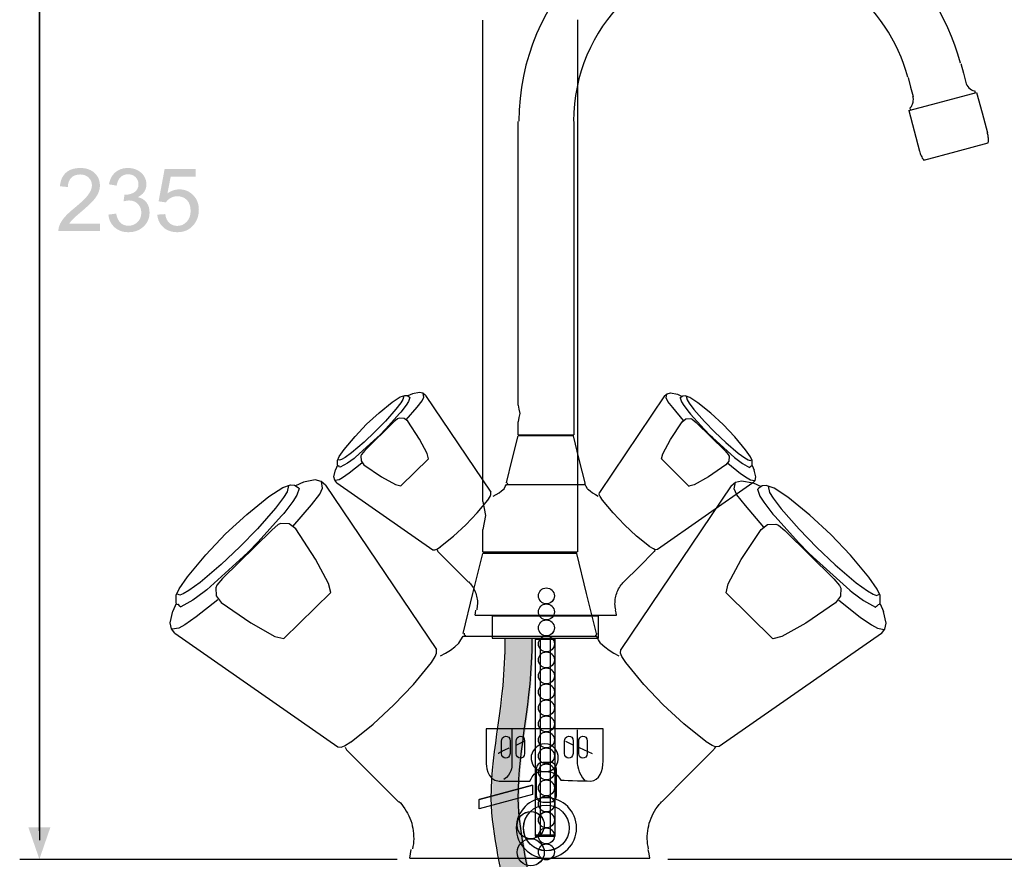
# Model space of a CAD drawing. Extents: x -50 to 295, y -58 to 345.
# Drawn here: x -9 to 180, y 79 to 240 of the extents above; entities that cross this region are included whole.
import ezdxf

# ---------------------------------------------------------------- set-up
doc = ezdxf.new("R2010")
doc.units = 0
doc.header["$MEASUREMENT"] = 0
doc.layers.add('ETIKET', color=1, linetype='CONTINUOUS')
doc.layers.add('LAYER_1_0', color=160, linetype='CONTINUOUS')

# ---------------------------------------------------------------- blocks, each defined once
blk = doc.blocks.new('AI9-BLK33')
at = {"layer": 'LAYER_1_0'}
blk.add_hatch(color=7, dxfattribs=at).paths.add_polyline_path([(0, -67.92), (-1.24, -64.33), (1.24, -64.33)])
at = {"layer": 'LAYER_1_0', "color": 7}
blk.add_line((0, -64.72), (0, 67.88), dxfattribs=at)
blk = doc.blocks.new('AI9-BLK32')
at = {"layer": 'LAYER_1_0'}
blk.add_hatch(color=7, dxfattribs=at).paths.add_polyline_path([(1.24, 64.45), (-1.24, 64.45), (0, 68.04)])
at = {"layer": 'LAYER_1_0', "color": 7}
blk.add_line((0, 64.6), (0, -68.01), dxfattribs=at)
blk = doc.blocks.new('AI9-BLK31')
at = {"layer": 'LAYER_1_0', "color": 7}
for name, p in [('AI9-BLK32', (0, 1.05)), ('AI9-BLK33', (0, -1.17))]:
    blk.add_blockref(name, p, dxfattribs=at)
blk = doc.blocks.new('AI9-BLK30')
at = {"layer": 'LAYER_1_0'}
h = blk.add_hatch(color=7, dxfattribs=at)
edge = h.paths.add_edge_path()
edge.add_spline(control_points=[(-3.23, -2.66), (-3.23, -2.66), (-3.23, -3.5), (-3.23, -3.5), (-3.23, -3.5), (-7.92, -3.5), (-7.92, -3.5), (-7.93, -3.29), (-7.89, -3.09), (-7.82, -2.89), (-7.7, -2.57), (-7.51, -2.26), (-7.24, -1.95), (-6.98, -1.64), (-6.6, -1.29), (-6.1, -0.88), (-5.33, -0.25), (-4.81, 0.25), (-4.55, 0.62), (-4.28, 0.99), (-4.14, 1.34), (-4.14, 1.67), (-4.14, 2.01), (-4.26, 2.3), (-4.51, 2.54), (-4.76, 2.78), (-5.08, 2.89), (-5.47, 2.89), (-5.89, 2.89), (-6.22, 2.77), (-6.47, 2.52), (-6.72, 2.26), (-6.85, 1.92), (-6.85, 1.47), (-6.85, 1.47), (-7.75, 1.56), (-7.75, 1.56), (-7.69, 2.23), (-7.46, 2.74), (-7.06, 3.1), (-6.66, 3.45), (-6.12, 3.62), (-5.45, 3.62), (-4.77, 3.62), (-4.23, 3.43), (-3.84, 3.05), (-3.44, 2.68), (-3.24, 2.21), (-3.24, 1.65), (-3.24, 1.37), (-3.3, 1.09), (-3.42, 0.81), (-3.53, 0.54), (-3.73, 0.25), (-3.99, -0.05), (-4.26, -0.36), (-4.71, -0.77), (-5.33, -1.3), (-5.85, -1.74), (-6.19, -2.04), (-6.33, -2.19), (-6.48, -2.35), (-6.6, -2.5), (-6.7, -2.66), (-6.7, -2.66), (-3.23, -2.66), (-3.23, -2.66)], knot_values=[0, 0, 0, 0, 1, 1, 1, 2, 2, 2, 3, 3, 3, 4, 4, 4, 5, 5, 5, 6, 6, 6, 7, 7, 7, 8, 8, 8, 9, 9, 9, 10, 10, 10, 11, 11, 11, 12, 12, 12, 13, 13, 13, 14, 14, 14, 15, 15, 15, 16, 16, 16, 17, 17, 17, 18, 18, 18, 19, 19, 19, 20, 20, 20, 21, 21, 21, 22, 22, 22, 22], degree=3, periodic=0)
h = blk.add_hatch(color=7, dxfattribs=at)
edge = h.paths.add_edge_path()
edge.add_spline(control_points=[(-2.28, -1.64), (-2.28, -1.64), (-1.41, -1.52), (-1.41, -1.52), (-1.31, -2), (-1.14, -2.36), (-0.91, -2.57), (-0.67, -2.79), (-0.38, -2.89), (-0.03, -2.89), (0.39, -2.89), (0.74, -2.75), (1.01, -2.47), (1.3, -2.19), (1.43, -1.84), (1.43, -1.42), (1.43, -1.02), (1.3, -0.69), (1.04, -0.43), (0.78, -0.17), (0.45, -0.04), (0.05, -0.04), (-0.12, -0.04), (-0.32, -0.08), (-0.57, -0.14), (-0.57, -0.14), (-0.47, 0.62), (-0.47, 0.62), (-0.41, 0.61), (-0.37, 0.61), (-0.33, 0.61), (0.04, 0.61), (0.37, 0.71), (0.67, 0.9), (0.96, 1.09), (1.11, 1.39), (1.11, 1.8), (1.11, 2.12), (1, 2.38), (0.78, 2.59), (0.57, 2.8), (0.28, 2.91), (-0.06, 2.91), (-0.4, 2.91), (-0.69, 2.8), (-0.91, 2.59), (-1.14, 2.37), (-1.29, 2.05), (-1.35, 1.63), (-1.35, 1.63), (-2.22, 1.78), (-2.22, 1.78), (-2.11, 2.36), (-1.87, 2.82), (-1.49, 3.14), (-1.11, 3.46), (-0.64, 3.62), (-0.08, 3.62), (0.31, 3.62), (0.67, 3.54), (1, 3.37), (1.32, 3.21), (1.57, 2.98), (1.75, 2.69), (1.92, 2.4), (2.01, 2.1), (2.01, 1.78), (2.01, 1.47), (1.92, 1.19), (1.76, 0.94), (1.6, 0.69), (1.35, 0.49), (1.03, 0.34), (1.45, 0.24), (1.78, 0.04), (2.01, -0.26), (2.25, -0.56), (2.36, -0.95), (2.36, -1.4), (2.36, -2.02), (2.14, -2.55), (1.69, -2.98), (1.23, -3.41), (0.66, -3.62), (-0.03, -3.62), (-0.65, -3.62), (-1.17, -3.44), (-1.58, -3.07), (-1.99, -2.7), (-2.22, -2.23), (-2.28, -1.64)], knot_values=[0, 0, 0, 0, 1, 1, 1, 2, 2, 2, 3, 3, 3, 4, 4, 4, 5, 5, 5, 6, 6, 6, 7, 7, 7, 8, 8, 8, 9, 9, 9, 10, 10, 10, 11, 11, 11, 12, 12, 12, 13, 13, 13, 14, 14, 14, 15, 15, 15, 16, 16, 16, 17, 17, 17, 18, 18, 18, 19, 19, 19, 20, 20, 20, 21, 21, 21, 22, 22, 22, 23, 23, 23, 24, 24, 24, 25, 25, 25, 26, 26, 26, 27, 27, 27, 28, 28, 28, 29, 29, 29, 30, 30, 30, 30], degree=3, periodic=0)
h = blk.add_hatch(color=7, dxfattribs=at)
edge = h.paths.add_edge_path()
edge.add_spline(control_points=[(3.23, -1.64), (3.23, -1.64), (4.13, -1.58), (4.13, -1.58), (4.19, -2.02), (4.35, -2.35), (4.59, -2.58), (4.84, -2.8), (5.14, -2.91), (5.49, -2.91), (5.92, -2.91), (6.27, -2.75), (6.56, -2.43), (6.85, -2.12), (6.99, -1.7), (6.99, -1.18), (6.99, -0.68), (6.85, -0.29), (6.58, 0), (6.31, 0.29), (5.94, 0.43), (5.49, 0.43), (5.2, 0.43), (4.95, 0.37), (4.73, 0.24), (4.51, 0.11), (4.33, -0.06), (4.2, -0.26), (4.2, -0.26), (3.38, -0.14), (3.38, -0.14), (3.38, -0.14), (4.06, 3.5), (4.06, 3.5), (4.06, 3.5), (7.58, 3.5), (7.58, 3.5), (7.58, 3.5), (7.58, 2.66), (7.58, 2.66), (7.58, 2.66), (4.75, 2.66), (4.75, 2.66), (4.75, 2.66), (4.38, 0.76), (4.38, 0.76), (4.81, 1.06), (5.25, 1.21), (5.72, 1.21), (6.34, 1.21), (6.86, 0.99), (7.28, 0.56), (7.71, 0.13), (7.92, -0.42), (7.92, -1.09), (7.92, -1.74), (7.73, -2.29), (7.36, -2.76), (6.91, -3.33), (6.29, -3.62), (5.5, -3.62), (4.86, -3.62), (4.33, -3.44), (3.93, -3.08), (3.52, -2.72), (3.29, -2.24), (3.23, -1.64)], knot_values=[0, 0, 0, 0, 1, 1, 1, 2, 2, 2, 3, 3, 3, 4, 4, 4, 5, 5, 5, 6, 6, 6, 7, 7, 7, 8, 8, 8, 9, 9, 9, 10, 10, 10, 11, 11, 11, 12, 12, 12, 13, 13, 13, 14, 14, 14, 15, 15, 15, 16, 16, 16, 17, 17, 17, 18, 18, 18, 19, 19, 19, 20, 20, 20, 21, 21, 21, 22, 22, 22, 22], degree=3, periodic=0)
blk = doc.blocks.new('AI9-BLK29')
at = {"layer": 'LAYER_1_0', "color": 7}
blk.add_blockref('AI9-BLK30', (0, 0), dxfattribs=at)
blk = doc.blocks.new('AI9-BLK6')
at = {"layer": 'LAYER_1_0', "color": 7}
for points in [[(-2.49, 14.43), (-2, 14.85), (-1.34, 15.01), (-0.01, 14.75), (-0.01, 14.75)], [(1.17, 9.76), (-0.9, 12.21), (-1.85, 13.4), (-2.15, 14.09), (-2.03, 14.83), (-2.02, 14.83)], [(-0.01, 14.75), (0.88, 14.35), (0.89, 14.35)], [(3.88, 13.14), (2.33, 14.17), (1.46, 14.46), (1, 14.41), (0.6, 14.16), (0.61, 14.16)], [(-2.49, 14.43), (-14.95, -4.04), (-14.95, -4.04)], [(0.6, 14.16), (0.46, 14.01), (0.46, 14.01)], [(0.48, 14.06), (0.74, 13.28), (1.18, 12.59), (2.21, 11.25), (2.22, 11.25)], [(1.67, 14.39), (1.83, 13.68), (2.23, 13.04), (3.15, 11.82), (5.16, 9.53), (5.17, 9.53)], [(8.75, 8.94), (6.37, 11.12), (3.88, 13.14), (3.88, 13.14)], [(2.21, 11.25), (2.45, 10.97), (2.45, 10.97)], [(0.86, 9.5), (1.6, 10.07), (2.53, 10.12), (2.54, 10.12)], [(2.45, 10.97), (5.08, 8.05), (5.09, 8.05)], [(2.53, 10.12), (2.83, 10), (2.84, 10)], [(2.83, 10), (3.56, 9.38), (3.57, 9.38)], [(-1.37, 6.12), (0.86, 9.5), (0.87, 9.5)], [(3.56, 9.38), (9.09, 3.93), (9.1, 3.93)], [(5.16, 9.53), (7.15, 7.49), (7.16, 7.49)], [(13.02, 4.13), (10.96, 6.61), (8.75, 8.94), (8.75, 8.94)], [(5.08, 8.05), (6.23, 6.88), (6.24, 6.88)], [(6.73, 6.39), (6.23, 6.88), (6.24, 6.88)], [(7.15, 7.49), (9.24, 5.51), (9.24, 5.51)], [(-2.83, 3.38), (-1.37, 6.12), (-1.36, 6.12)], [(6.73, 6.39), (10.88, 2.66), (10.88, 2.66)], [(9.24, 5.51), (11.6, 3.5), (12.87, 2.59), (13.53, 2.2), (13.9, 2.07), (14.22, 2.22), (14.22, 2.22)], [(-3.07, 2.37), (-2.83, 3.38), (-2.83, 3.38)], [(9.09, 3.93), (9.72, 3.2), (9.73, 3.2)], [(14.31, 1.24), (14.31, 2.05), (13.96, 2.79), (13.02, 4.13), (13.03, 4.13)], [(-3.07, 2.37), (2.19, -2.82), (2.2, -2.82)], [(9.86, 2.9), (9.82, 1.97), (9.26, 1.22), (9.26, 1.22)], [(9.72, 3.2), (9.86, 2.9), (9.86, 2.9)], [(10.88, 2.66), (11.14, 2.44), (11.15, 2.44)], [(11.14, 2.44), (12.41, 1.49), (13.79, 0.73), (13.8, 0.73)], [(9.26, 1.22), (5.92, -1.05), (5.93, -1.05)], [(9.63, 1.55), (12.04, -0.39), (13.33, -1.26), (13.99, -1.63), (14.75, -1.76), (14.76, -1.76)], [(14.24, 1.09), (14.31, 1.24), (14.32, 1.24)], [(14.27, 1.15), (14.29, 1.12), (14.3, 1.12)], [(14.29, 1.12), (14.68, 0.26), (14.69, 0.26)], [(13.88, 0.83), (13.79, 0.74), (13.8, 0.74)], [(13.9, 0.84), (14.06, 1), (14.07, 1)], [(14.22, 1.06), (14.07, 1), (14.07, 1)], [(14.24, 1.09), (14.22, 1.06), (14.22, 1.06)], [(14.44, -2.22), (14.84, -1.72), (14.98, -1.06), (14.68, 0.26), (14.69, 0.26)], [(5.92, -1.05), (3.2, -2.57), (3.21, -2.57)], [(14.44, -2.22), (-3.86, -14.98), (-3.85, -14.98)], [(3.2, -2.57), (2.19, -2.82), (2.2, -2.82)], [(-14.38, -5.5), (-14.82, -4.82), (-14.98, -4.44), (-14.95, -4.04), (-14.95, -4.04)], [(-5.37, -14.4), (-7.84, -12.42), (-10.16, -10.25), (-12.36, -7.96), (-14.38, -5.51), (-14.37, -5.51)], [(-5.34, -14.42), (-5.37, -14.4), (-5.36, -14.4)], [(-3.86, -14.98), (-4.26, -15.01), (-4.63, -14.85), (-5.33, -14.42), (-5.32, -14.42)]]:
    blk.add_lwpolyline(points, dxfattribs=at)
blk = doc.blocks.new('AI9-BLK5')
at = {"layer": 'LAYER_1_0', "color": 7}
for points in [[(-1.68, 14.44), (-1.84, 13.73), (-2.24, 13.08), (-3.16, 11.87), (-5.18, 9.56), (-5.19, 9.56)], [(-3.89, 13.19), (-2.34, 14.22), (-1.46, 14.51), (-1, 14.46), (-0.61, 14.21), (-0.61, 14.21)], [(-1.18, 9.8), (0.91, 12.25), (1.85, 13.45), (2.16, 14.14), (2.04, 14.89), (2.03, 14.89)], [(0.01, 14.81), (-0.88, 14.4), (-0.89, 14.4)], [(2.5, 14.49), (2, 14.9), (1.34, 15.06), (0.01, 14.81), (0.01, 14.81)], [(2.5, 14.49), (15.01, -4.05), (15, -4.05)], [(-0.48, 14.11), (-0.74, 13.33), (-1.19, 12.64), (-2.22, 11.29), (-2.23, 11.29)], [(-0.61, 14.21), (-0.46, 14.06), (-0.47, 14.06)], [(-8.78, 8.97), (-6.4, 11.16), (-3.89, 13.19), (-3.9, 13.19)], [(-2.22, 11.29), (-2.46, 11.01), (-2.46, 11.01)], [(-2.46, 11.01), (-5.11, 8.08), (-5.11, 8.08)], [(-2.84, 10.03), (-3.58, 9.41), (-3.58, 9.41)], [(-2.54, 10.16), (-2.84, 10.03), (-2.85, 10.03)], [(-0.87, 9.54), (-1.61, 10.11), (-2.54, 10.16), (-2.55, 10.16)], [(-13.07, 4.15), (-11, 6.63), (-8.78, 8.97), (-8.79, 8.97)], [(-3.58, 9.41), (-9.12, 3.94), (-9.13, 3.94)], [(-5.18, 9.56), (-7.18, 7.51), (-7.18, 7.51)], [(1.37, 6.14), (-0.87, 9.54), (-0.87, 9.54)], [(-5.11, 8.08), (-6.25, 6.91), (-6.26, 6.91)], [(-7.18, 7.51), (-9.27, 5.53), (-9.28, 5.53)], [(-6.76, 6.42), (-6.25, 6.91), (-6.26, 6.91)], [(-6.76, 6.42), (-10.91, 2.67), (-10.92, 2.67)], [(2.84, 3.39), (1.37, 6.14), (1.36, 6.14)], [(-9.27, 5.53), (-11.65, 3.51), (-12.91, 2.6), (-13.58, 2.21), (-13.95, 2.08), (-14.27, 2.23), (-14.28, 2.23)], [(-14.36, 1.24), (-14.36, 2.06), (-14.01, 2.8), (-13.07, 4.15), (-13.08, 4.15)], [(-9.12, 3.94), (-9.76, 3.21), (-9.77, 3.21)], [(3.08, 2.38), (2.84, 3.39), (2.84, 3.39)], [(-11.19, 2.45), (-12.46, 1.5), (-13.84, 0.74), (-13.85, 0.74)], [(-10.91, 2.67), (-11.19, 2.45), (-11.19, 2.45)], [(-9.76, 3.21), (-9.89, 2.91), (-9.9, 2.91)], [(-9.89, 2.91), (-9.85, 1.98), (-9.29, 1.23), (-9.3, 1.23)], [(3.08, 2.38), (-2.2, -2.83), (-2.21, -2.83)], [(-9.67, 1.56), (-12.09, -0.39), (-13.38, -1.26), (-14.04, -1.64), (-14.8, -1.76), (-14.81, -1.76)], [(-14.34, 1.12), (-14.74, 0.26), (-14.75, 0.26)], [(-14.3, 1.09), (-14.36, 1.24), (-14.37, 1.24)], [(-14.32, 1.16), (-14.34, 1.12), (-14.35, 1.12)], [(-9.29, 1.23), (-5.94, -1.06), (-5.95, -1.06)], [(-14.49, -2.23), (-14.89, -1.72), (-15.03, -1.06), (-14.74, 0.26), (-14.75, 0.26)], [(-14.3, 1.09), (-14.27, 1.06), (-14.28, 1.06)], [(-14.27, 1.06), (-14.12, 1.01), (-14.12, 1.01)], [(-13.95, 0.84), (-14.11, 1.01), (-14.12, 1.01)], [(-13.93, 0.83), (-13.84, 0.74), (-13.85, 0.74)], [(-5.94, -1.06), (-3.22, -2.58), (-3.22, -2.58)], [(-14.49, -2.23), (3.87, -15.03), (3.87, -15.03)], [(-3.22, -2.58), (-2.2, -2.83), (-2.21, -2.83)], [(14.43, -5.52), (14.87, -4.84), (15.03, -4.46), (15.01, -4.05), (15, -4.05)], [(5.39, -14.45), (7.87, -12.46), (10.2, -10.29), (12.4, -7.99), (14.43, -5.53), (14.43, -5.53)], [(3.87, -15.03), (4.27, -15.06), (4.64, -14.91), (5.35, -14.48), (5.34, -14.48)], [(5.35, -14.47), (5.39, -14.45), (5.38, -14.45)]]:
    blk.add_lwpolyline(points, dxfattribs=at)
blk = doc.blocks.new('AI9-BLK4')
at = {"layer": 'ETIKET', "color": 7}
blk.add_open_spline([(-1.38, -25.07), (-1.38, -20.82), (-3.95, -12.49), (-3.95, -5.6), (-3.95, 4.68), (-1.29, 11.48), (-1.29, 25.07), (-1.29, 25.07), (3.95, 25.07), (3.95, 25.07), (3.95, 12.22), (1.28, 4.68), (1.28, -5.6), (1.28, -12.34), (3.85, -20.82), (3.85, -25.07), (3.85, -25.07), (-1.38, -25.07), (-1.38, -25.07), (-1.38, -25.07), (-1.38, -25.07), (-1.38, -25.07)], degree=3, knots=[0, 0, 0, 0, 1, 1, 1, 2, 2, 2, 3, 3, 3, 4, 4, 4, 5, 5, 5, 6, 6, 6, 7, 7, 7, 7], dxfattribs=at)
blk = doc.blocks.new('AI9-BLK3')
at = {"layer": 'ETIKET', "color": 7}
for p, q in [((-0.99, 18.8), (-0.99, -18.8)), ((0.99, -18.8), (0.99, 18.8))]:
    blk.add_line(p, q, dxfattribs=at)
blk.add_lwpolyline([(1.93, -18.8), (1.93, 18.8), (-1.93, 18.8), (-1.93, -18.8), (1.93, -18.8)], close=True, dxfattribs=at)
blk = doc.blocks.new('AI9-BLK2')
at = {"layer": 'ETIKET', "color": 7}
for points in [[(-2.49, 14.43), (-14.95, -4.04), (-14.95, -4.04)], [(-2.49, 14.43), (-2, 14.85), (-1.34, 15.01), (-0.01, 14.75), (-0.01, 14.75)], [(1.17, 9.76), (-0.9, 12.21), (-1.85, 13.4), (-2.15, 14.09), (-2.03, 14.83), (-2.02, 14.83)], [(-0.01, 14.75), (0.88, 14.35), (0.89, 14.35)], [(0.6, 14.16), (0.46, 14.01), (0.46, 14.01)], [(0.48, 14.06), (0.74, 13.28), (1.18, 12.59), (2.21, 11.25), (2.22, 11.25)], [(3.88, 13.14), (2.33, 14.17), (1.46, 14.46), (1, 14.41), (0.6, 14.16), (0.61, 14.16)], [(1.67, 14.39), (1.83, 13.68), (2.23, 13.04), (3.15, 11.82), (5.16, 9.53), (5.17, 9.53)], [(8.75, 8.94), (6.37, 11.12), (3.88, 13.14), (3.88, 13.14)], [(-1.37, 6.12), (0.86, 9.5), (0.87, 9.5)], [(0.86, 9.5), (1.6, 10.07), (2.53, 10.12), (2.54, 10.12)], [(2.21, 11.25), (2.45, 10.97), (2.45, 10.97)], [(2.45, 10.97), (5.08, 8.05), (5.09, 8.05)], [(2.53, 10.12), (2.83, 10), (2.84, 10)], [(2.83, 10), (3.56, 9.38), (3.57, 9.38)], [(5.16, 9.53), (7.15, 7.48), (7.16, 7.48)], [(3.56, 9.38), (9.09, 3.93), (9.1, 3.93)], [(5.08, 8.05), (6.23, 6.88), (6.24, 6.88)], [(13.02, 4.13), (10.96, 6.61), (8.75, 8.94), (8.75, 8.94)], [(-2.83, 3.38), (-1.37, 6.12), (-1.36, 6.12)], [(6.73, 6.39), (6.23, 6.88), (6.24, 6.88)], [(6.73, 6.39), (10.88, 2.66), (10.88, 2.66)], [(7.15, 7.48), (9.24, 5.51), (9.24, 5.51)], [(9.09, 3.93), (9.72, 3.2), (9.73, 3.2)], [(9.24, 5.51), (11.6, 3.5), (12.87, 2.59), (13.53, 2.2), (13.9, 2.07), (14.22, 2.22), (14.22, 2.22)], [(14.31, 1.24), (14.31, 2.05), (13.96, 2.79), (13.02, 4.13), (13.03, 4.13)], [(-3.07, 2.37), (-2.83, 3.38), (-2.83, 3.38)], [(-3.07, 2.37), (2.19, -2.82), (2.2, -2.82)], [(9.86, 2.9), (9.82, 1.97), (9.26, 1.22), (9.26, 1.22)], [(9.72, 3.2), (9.86, 2.9), (9.86, 2.9)], [(10.88, 2.66), (11.14, 2.44), (11.15, 2.44)], [(11.14, 2.44), (12.41, 1.49), (13.79, 0.73), (13.8, 0.73)], [(9.26, 1.22), (5.92, -1.05), (5.93, -1.05)], [(9.64, 1.55), (12.04, -0.39), (13.33, -1.26), (13.99, -1.63), (14.75, -1.76), (14.76, -1.76)], [(13.88, 0.83), (13.79, 0.74), (13.8, 0.74)], [(13.9, 0.84), (14.06, 1), (14.07, 1)], [(14.22, 1.06), (14.07, 1), (14.07, 1)], [(14.24, 1.09), (14.22, 1.06), (14.22, 1.06)], [(14.24, 1.09), (14.31, 1.24), (14.32, 1.24)], [(14.27, 1.15), (14.29, 1.12), (14.3, 1.12)], [(14.29, 1.12), (14.68, 0.26), (14.69, 0.26)], [(14.44, -2.22), (14.84, -1.72), (14.98, -1.06), (14.68, 0.26), (14.69, 0.26)], [(5.92, -1.05), (3.2, -2.57), (3.21, -2.57)], [(14.44, -2.22), (-3.86, -14.98), (-3.85, -14.98)], [(3.2, -2.57), (2.19, -2.82), (2.2, -2.82)], [(-14.38, -5.5), (-14.82, -4.82), (-14.98, -4.44), (-14.95, -4.04), (-14.95, -4.04)], [(-5.37, -14.4), (-7.84, -12.42), (-10.16, -10.25), (-12.36, -7.96), (-14.38, -5.51), (-14.37, -5.51)], [(-5.34, -14.42), (-5.37, -14.4), (-5.36, -14.4)], [(-3.86, -14.98), (-4.26, -15.01), (-4.63, -14.85), (-5.33, -14.42), (-5.32, -14.42)]]:
    blk.add_lwpolyline(points, dxfattribs=at)
blk = doc.blocks.new('AI9-BLK1')
at = {"layer": 'ETIKET', "color": 7}
for points in [[(-1.68, 14.44), (-1.84, 13.73), (-2.24, 13.08), (-3.16, 11.87), (-5.18, 9.56), (-5.19, 9.56)], [(-3.89, 13.19), (-2.34, 14.22), (-1.46, 14.51), (-1, 14.46), (-0.61, 14.21), (-0.61, 14.21)], [(-0.48, 14.11), (-0.74, 13.33), (-1.19, 12.64), (-2.22, 11.29), (-2.23, 11.29)], [(-1.18, 9.8), (0.91, 12.25), (1.85, 13.45), (2.16, 14.14), (2.04, 14.89), (2.03, 14.89)], [(0.01, 14.81), (-0.88, 14.4), (-0.89, 14.4)], [(-0.61, 14.21), (-0.46, 14.06), (-0.47, 14.06)], [(2.5, 14.49), (2, 14.9), (1.34, 15.06), (0.01, 14.81), (0.01, 14.81)], [(2.5, 14.49), (15, -4.05), (15, -4.05)], [(-8.78, 8.97), (-6.4, 11.16), (-3.89, 13.19), (-3.9, 13.19)], [(-5.18, 9.56), (-7.18, 7.51), (-7.18, 7.51)], [(-2.46, 11.01), (-5.11, 8.08), (-5.11, 8.08)], [(-2.84, 10.03), (-3.58, 9.41), (-3.58, 9.41)], [(-2.54, 10.16), (-2.84, 10.03), (-2.85, 10.03)], [(-0.87, 9.54), (-1.61, 10.11), (-2.54, 10.16), (-2.55, 10.16)], [(-2.22, 11.29), (-2.46, 11.01), (-2.46, 11.01)], [(1.37, 6.14), (-0.87, 9.54), (-0.87, 9.54)], [(-13.07, 4.15), (-11, 6.63), (-8.78, 8.97), (-8.79, 8.97)], [(-3.58, 9.41), (-9.12, 3.94), (-9.13, 3.94)], [(-5.11, 8.08), (-6.25, 6.91), (-6.26, 6.91)], [(-6.76, 6.42), (-10.91, 2.67), (-10.92, 2.67)], [(-7.18, 7.51), (-9.27, 5.53), (-9.28, 5.53)], [(-6.76, 6.42), (-6.25, 6.91), (-6.26, 6.91)], [(2.84, 3.39), (1.37, 6.14), (1.36, 6.14)], [(-14.36, 1.24), (-14.36, 2.06), (-14.01, 2.8), (-13.07, 4.15), (-13.08, 4.15)], [(-9.27, 5.53), (-11.65, 3.51), (-12.91, 2.6), (-13.58, 2.21), (-13.95, 2.08), (-14.27, 2.23), (-14.28, 2.23)], [(-9.12, 3.94), (-9.76, 3.21), (-9.76, 3.21)], [(-11.19, 2.45), (-12.46, 1.5), (-13.84, 0.74), (-13.85, 0.74)], [(-10.91, 2.67), (-11.19, 2.45), (-11.19, 2.45)], [(-9.76, 3.21), (-9.89, 2.91), (-9.9, 2.91)], [(-9.89, 2.91), (-9.85, 1.98), (-9.29, 1.23), (-9.3, 1.23)], [(3.08, 2.38), (-2.2, -2.83), (-2.21, -2.83)], [(3.08, 2.38), (2.84, 3.39), (2.84, 3.39)], [(-14.49, -2.23), (-14.89, -1.72), (-15.03, -1.06), (-14.74, 0.26), (-14.75, 0.26)], [(-9.67, 1.56), (-12.09, -0.39), (-13.38, -1.26), (-14.04, -1.64), (-14.8, -1.76), (-14.81, -1.76)], [(-14.34, 1.12), (-14.74, 0.26), (-14.75, 0.26)], [(-14.3, 1.09), (-14.36, 1.24), (-14.37, 1.24)], [(-14.32, 1.16), (-14.34, 1.12), (-14.35, 1.12)], [(-14.3, 1.09), (-14.27, 1.06), (-14.28, 1.06)], [(-14.27, 1.06), (-14.12, 1.01), (-14.12, 1.01)], [(-13.95, 0.84), (-14.11, 1.01), (-14.12, 1.01)], [(-13.93, 0.83), (-13.84, 0.74), (-13.85, 0.74)], [(-9.29, 1.23), (-5.94, -1.06), (-5.95, -1.06)], [(-5.94, -1.06), (-3.22, -2.58), (-3.22, -2.58)], [(-14.49, -2.23), (3.87, -15.03), (3.87, -15.03)], [(-3.22, -2.58), (-2.2, -2.83), (-2.21, -2.83)], [(5.39, -14.45), (7.87, -12.46), (10.2, -10.29), (12.4, -7.99), (14.43, -5.53), (14.43, -5.53)], [(14.43, -5.52), (14.87, -4.84), (15.03, -4.46), (15, -4.05), (15, -4.05)], [(3.87, -15.03), (4.27, -15.06), (4.65, -14.91), (5.35, -14.48), (5.34, -14.48)], [(5.35, -14.47), (5.39, -14.45), (5.38, -14.45)]]:
    blk.add_lwpolyline(points, dxfattribs=at)

msp = doc.modelspace()

# ---------------------------------------------------------------- hatches: boundary and pattern name
at = {"layer": 'ETIKET'}
h = msp.add_hatch(color=255, dxfattribs=at)
edge = h.paths.add_edge_path()
edge.add_spline(control_points=[(84.42, 71.42), (84.42, 75.67), (81.85, 84), (81.85, 90.89), (81.85, 101.16), (84.52, 107.96), (84.52, 121.55), (84.52, 121.55), (89.75, 121.55), (89.75, 121.55), (89.75, 108.7), (87.09, 101.16), (87.09, 90.89), (87.09, 84.14), (89.65, 75.67), (89.65, 71.42), (89.65, 71.42), (84.42, 71.42), (84.42, 71.42)], knot_values=[0, 0, 0, 0, 1, 1, 1, 2, 2, 2, 3, 3, 3, 4, 4, 4, 5, 5, 5, 6, 6, 6, 6], degree=3, periodic=0)

# ---------------------------------------------------------------- linework, layer by layer
at = {"layer": 'ETIKET', "color": 7}
for p, q in [((86.61, 101.18), (87.98, 101.93)), ((95.9, 101.93), (97.29, 101.21)), ((98.5, 100.72), (100.98, 99.54)), ((89.58, 93.47), (79.4, 90.73)), ((89.58, 91.69), (79.4, 88.95))]:
    msp.add_line(p, q, dxfattribs=at)
for points in [[(171.62, 231.61), (172.1, 229.79), (172.57, 227.97)], [(161.5, 228.92), (161.97, 227.1), (162.45, 225.28)], [(174.31, 226.39), (174.31, 226.15), (174.31, 225.91)], [(161.65, 222.59), (168.14, 224.33), (174.63, 226.07)], [(174.63, 226.07), (175.66, 222.19), (176.69, 218.32)], [(161.65, 222.59), (162.68, 218.71), (163.71, 214.84)], [(161.82, 223.06), (161.89, 222.83), (161.97, 222.59)], [(86.83, 166.22), (86.83, 193.36), (86.83, 220.5)], [(97.56, 160.55), (97.56, 190.54), (97.56, 220.53)], [(164.5, 213.09), (170.68, 214.76), (176.85, 216.42)], [(86.83, 166.22), (86.99, 165.43), (87.15, 164.64)], [(87.15, 164.64), (86.99, 163.84), (86.83, 163.05)], [(86.83, 160.52), (86.83, 161.79), (86.83, 163.05)], [(84.61, 151.34), (85.72, 155.85), (86.83, 160.36)], [(86.83, 160.52), (92.13, 160.52), (97.43, 160.52)], [(97.43, 160.36), (92.13, 160.36), (86.83, 160.36)], [(86.99, 160.52), (86.99, 160.44), (86.99, 160.36)], [(97.4, 160.55), (97.4, 160.47), (97.4, 160.39)], [(99.65, 151.34), (98.54, 155.85), (97.43, 160.36)], [(84.14, 150.23), (84.38, 150.63), (84.61, 151.03)], [(84.61, 151.03), (92.13, 151.03), (99.65, 151.03)], [(100.12, 150.23), (99.89, 150.63), (99.65, 151.03)], [(82.08, 148.81), (82.64, 149.13), (83.19, 149.44), (83.67, 149.84), (84.14, 150.23)], [(100.12, 150.23), (100.6, 149.84), (101.07, 149.44), (101.63, 149.13), (102.18, 148.81)], [(71.32, 138.52), (71.4, 138.36), (71.48, 138.21)], [(77.34, 132.35), (74.41, 135.28), (71.48, 138.21)], [(107.05, 132.38), (109.98, 135.31), (112.91, 138.24)], [(113.07, 138.55), (112.99, 138.39), (112.91, 138.24)], [(77.38, 132.39), (77.53, 132.22), (77.69, 132.05), (77.87, 131.81), (78.05, 131.57), (78.2, 131.32), (78.36, 131.06), (78.49, 130.79), (78.62, 130.52), (78.72, 130.23), (78.81, 129.95), (78.88, 129.66), (78.95, 129.37), (78.99, 129.07), (79.03, 128.77), (79.04, 128.48), (79.05, 128.18), (79.02, 127.89), (79, 127.6), (78.95, 127.33), (78.91, 127.06)], [(105.52, 127.06), (105.47, 127.33), (105.43, 127.6), (105.41, 127.89), (105.38, 128.18), (105.39, 128.48), (105.4, 128.77), (105.44, 129.07), (105.48, 129.36), (105.54, 129.65), (105.61, 129.95), (105.71, 130.23), (105.81, 130.51), (105.94, 130.78), (106.07, 131.05), (106.22, 131.31), (106.37, 131.57), (106.55, 131.81), (106.73, 132.05), (106.89, 132.22), (107.05, 132.39)], [(78.6, 126.02), (78.68, 126.49), (78.76, 126.97)], [(105.66, 126.02), (105.59, 126.49), (105.51, 126.97)], [(78.6, 126.02), (92.13, 126.02), (105.66, 126.02)], [(93.95, 83.75), (93.95, 121.34), (90.09, 121.34), (90.09, 83.75), (93.95, 83.75)], [(79.4, 90.73), (89.58, 93.47), (89.58, 91.69), (79.4, 88.95), (79.4, 90.73)]]:
    msp.add_lwpolyline(points, dxfattribs=at)
msp.add_lwpolyline([(102.25, 121.65), (102.25, 125.86), (81.85, 125.86), (81.85, 121.65)], close=True, dxfattribs=at)
for centre, radius in [((92.24, 129.72), 1.53), ((92.24, 126.66), 1.53), ((92.24, 123.6), 1.53), ((92.24, 120.53), 1.53), ((92.24, 117.47), 1.53), ((92.24, 114.4), 1.53), ((92.24, 111.34), 1.53), ((92.24, 108.28), 1.53), ((92.24, 105.22), 1.53), ((92.24, 102.15), 1.53), ((92.24, 99.09), 1.53), ((92.24, 96.03), 1.53), ((92.24, 92.96), 1.53), ((92.24, 89.9), 1.53), ((92.24, 85.3), 4.38), ((92.24, 86.83), 1.53), ((92.24, 83.77), 1.53), ((92.24, 80.71), 1.53)]:
    msp.add_circle(centre, radius, dxfattribs=at)
for points, knots in [([(171.57, 231.68), (169.04, 241.08), (163.52, 249.05), (156.2, 254.67), (148.87, 260.29), (139.74, 263.56), (130.01, 263.56), (118.13, 263.56), (107.38, 258.74), (99.59, 250.96), (91.8, 243.17), (86.98, 232.42), (86.98, 220.55)], [0, 0, 0, 0, 1, 1, 1, 2, 2, 2, 3, 3, 3, 4, 4, 4, 4]), ([(161.46, 228.97), (159.55, 236.09), (155.37, 242.12), (149.83, 246.37), (144.28, 250.63), (137.38, 253.1), (130.01, 253.1), (121.02, 253.1), (112.88, 249.45), (106.99, 243.56), (101.09, 237.67), (97.45, 229.53), (97.45, 220.55)], [0, 0, 0, 0, 1, 1, 1, 2, 2, 2, 3, 3, 3, 4, 4, 4, 4]), ([(172.55, 228.01), (172.65, 227.61), (172.87, 227.25), (173.15, 226.97), (173.43, 226.68), (173.79, 226.47), (174.19, 226.36)], [0, 0, 0, 0, 1, 1, 1, 2, 2, 2, 2]), ([(161.84, 223.05), (162.06, 223.27), (162.23, 223.53), (162.34, 223.81), (162.46, 224.09), (162.52, 224.39), (162.52, 224.7), (162.52, 224.8), (162.51, 224.9), (162.5, 225), (162.48, 225.1), (162.47, 225.2), (162.44, 225.3)], [0, 0, 0, 0, 1, 1, 1, 2, 2, 2, 3, 3, 3, 4, 4, 4, 4]), ([(176.86, 216.43), (176.87, 216.52), (176.87, 216.6), (176.88, 216.69), (176.88, 216.78), (176.88, 216.87), (176.88, 216.96), (176.88, 217.2), (176.87, 217.43), (176.84, 217.67), (176.81, 217.9), (176.76, 218.13), (176.7, 218.36)], [0, 0, 0, 0, 1, 1, 1, 2, 2, 2, 3, 3, 3, 4, 4, 4, 4]), ([(163.67, 214.87), (163.75, 214.55), (163.87, 214.25), (164.01, 213.96), (164.14, 213.66), (164.31, 213.38), (164.5, 213.12)], [0, 0, 0, 0, 1, 1, 1, 2, 2, 2, 2]), ([(84.73, 151.36), (84.73, 151.35), (84.73, 151.34), (84.73, 151.34), (84.73, 151.33), (84.73, 151.32), (84.73, 151.31), (84.73, 151.26), (84.75, 151.2), (84.79, 151.17), (84.82, 151.13), (84.88, 151.11), (84.93, 151.11)], [0, 0, 0, 0, 1, 1, 1, 2, 2, 2, 3, 3, 3, 4, 4, 4, 4]), ([(99.5, 151.11), (99.55, 151.11), (99.6, 151.13), (99.64, 151.17), (99.68, 151.2), (99.7, 151.26), (99.7, 151.31), (99.7, 151.32), (99.7, 151.33), (99.7, 151.34), (99.7, 151.34), (99.7, 151.35), (99.7, 151.36)], [0, 0, 0, 0, 1, 1, 1, 2, 2, 2, 3, 3, 3, 4, 4, 4, 4]), ([(92.24, 128.19), (93.09, 128.19), (93.77, 128.88), (93.77, 129.73), (93.77, 130.57), (93.09, 131.25), (92.24, 131.25), (91.4, 131.25), (90.71, 130.57), (90.71, 129.73), (90.71, 128.88), (91.4, 128.19), (92.24, 128.19), (92.24, 128.19), (92.24, 128.19), (92.24, 128.19)], [0, 0, 0, 0, 1, 1, 1, 2, 2, 2, 3, 3, 3, 4, 4, 4, 5, 5, 5, 5]), ([(92.24, 125.13), (93.09, 125.13), (93.77, 125.81), (93.77, 126.66), (93.77, 127.5), (93.09, 128.19), (92.24, 128.19), (91.4, 128.19), (90.71, 127.5), (90.71, 126.66), (90.71, 125.81), (91.4, 125.13), (92.24, 125.13), (92.24, 125.13), (92.24, 125.13), (92.24, 125.13)], [0, 0, 0, 0, 1, 1, 1, 2, 2, 2, 3, 3, 3, 4, 4, 4, 5, 5, 5, 5]), ([(92.24, 122.06), (93.09, 122.06), (93.77, 122.75), (93.77, 123.6), (93.77, 124.44), (93.09, 125.13), (92.24, 125.13), (91.4, 125.13), (90.71, 124.44), (90.71, 123.6), (90.71, 122.75), (91.4, 122.06), (92.24, 122.06), (92.24, 122.06), (92.24, 122.06), (92.24, 122.06)], [0, 0, 0, 0, 1, 1, 1, 2, 2, 2, 3, 3, 3, 4, 4, 4, 5, 5, 5, 5]), ([(92.24, 119), (93.09, 119), (93.77, 119.69), (93.77, 120.53), (93.77, 121.38), (93.09, 122.06), (92.24, 122.06), (91.4, 122.06), (90.71, 121.38), (90.71, 120.53), (90.71, 119.69), (91.4, 119), (92.24, 119), (92.24, 119), (92.24, 119), (92.24, 119)], [0, 0, 0, 0, 1, 1, 1, 2, 2, 2, 3, 3, 3, 4, 4, 4, 5, 5, 5, 5]), ([(92.24, 115.94), (93.09, 115.94), (93.77, 116.62), (93.77, 117.47), (93.77, 118.32), (93.09, 119), (92.24, 119), (91.4, 119), (90.71, 118.32), (90.71, 117.47), (90.71, 116.62), (91.4, 115.94), (92.24, 115.94), (92.24, 115.94), (92.24, 115.94), (92.24, 115.94)], [0, 0, 0, 0, 1, 1, 1, 2, 2, 2, 3, 3, 3, 4, 4, 4, 5, 5, 5, 5]), ([(92.24, 112.87), (93.09, 112.87), (93.77, 113.56), (93.77, 114.41), (93.77, 115.25), (93.09, 115.94), (92.24, 115.94), (91.4, 115.94), (90.71, 115.25), (90.71, 114.41), (90.71, 113.56), (91.4, 112.87), (92.24, 112.87), (92.24, 112.87), (92.24, 112.87), (92.24, 112.87)], [0, 0, 0, 0, 1, 1, 1, 2, 2, 2, 3, 3, 3, 4, 4, 4, 5, 5, 5, 5]), ([(92.24, 109.81), (93.09, 109.81), (93.77, 110.5), (93.77, 111.34), (93.77, 112.19), (93.09, 112.87), (92.24, 112.87), (91.4, 112.87), (90.71, 112.19), (90.71, 111.34), (90.71, 110.5), (91.4, 109.81), (92.24, 109.81), (92.24, 109.81), (92.24, 109.81), (92.24, 109.81)], [0, 0, 0, 0, 1, 1, 1, 2, 2, 2, 3, 3, 3, 4, 4, 4, 5, 5, 5, 5]), ([(92.24, 106.75), (93.09, 106.75), (93.77, 107.43), (93.77, 108.28), (93.77, 109.13), (93.09, 109.81), (92.24, 109.81), (91.4, 109.81), (90.71, 109.13), (90.71, 108.28), (90.71, 107.43), (91.4, 106.75), (92.24, 106.75), (92.24, 106.75), (92.24, 106.75), (92.24, 106.75)], [0, 0, 0, 0, 1, 1, 1, 2, 2, 2, 3, 3, 3, 4, 4, 4, 5, 5, 5, 5]), ([(92.24, 103.68), (93.09, 103.68), (93.77, 104.37), (93.77, 105.22), (93.77, 106.06), (93.09, 106.75), (92.24, 106.75), (91.4, 106.75), (90.71, 106.06), (90.71, 105.22), (90.71, 104.37), (91.4, 103.68), (92.24, 103.68), (92.24, 103.68), (92.24, 103.68), (92.24, 103.68)], [0, 0, 0, 0, 1, 1, 1, 2, 2, 2, 3, 3, 3, 4, 4, 4, 5, 5, 5, 5]), ([(91.97, 96.08), (89.62, 96.08), (89.8, 95.46), (89.06, 94.28), (89.06, 94.28), (85.53, 94.28), (83.18, 94.28), (80.82, 94.28), (80.7, 97.69), (80.7, 97.69), (80.7, 97.69), (80.7, 104.25), (80.7, 104.25), (80.7, 104.25), (103.11, 104.25), (103.11, 104.25), (103.11, 104.25), (103.11, 98.06), (103.11, 98.06), (103.11, 96.39), (102.37, 94.28), (100.76, 94.28), (99.15, 94.28), (95, 94.47), (95, 94.47), (94.32, 95.4), (94.07, 96.08), (91.97, 96.08)], [0, 0, 0, 0, 1, 1, 1, 2, 2, 2, 3, 3, 3, 4, 4, 4, 5, 5, 5, 6, 6, 6, 7, 7, 7, 8, 8, 8, 9, 9, 9, 9]), ([(91.97, 96.08), (89.62, 96.08), (89.8, 95.46), (89.06, 94.28), (89.06, 94.28), (85.53, 94.28), (83.18, 94.28), (80.82, 94.28), (80.7, 97.69), (80.7, 97.69), (80.7, 97.69), (80.7, 104.25), (80.7, 104.25), (80.7, 104.25), (103.11, 104.25), (103.11, 104.25), (103.11, 104.25), (103.11, 98.06), (103.11, 98.06), (103.11, 96.39), (102.37, 94.28), (100.76, 94.28), (99.15, 94.28), (95, 94.47), (95, 94.47), (94.32, 95.4), (94.07, 96.08), (91.97, 96.08), (91.97, 96.08), (91.97, 96.08), (91.97, 96.08)], [0, 0, 0, 0, 1, 1, 1, 2, 2, 2, 3, 3, 3, 4, 4, 4, 5, 5, 5, 6, 6, 6, 7, 7, 7, 8, 8, 8, 9, 9, 9, 10, 10, 10, 10]), ([(85.65, 104.12), (85.65, 104.12), (85.65, 97.19), (85.65, 97.19), (85.65, 97.19), (85.65, 95.52), (84.11, 94.59)], [0, 0, 0, 0, 1, 1, 1, 2, 2, 2, 2]), ([(98.16, 104.06), (98.16, 104.06), (98.16, 97.62), (98.16, 97.62), (98.16, 97.62), (98.22, 95.89), (99.65, 94.28)], [0, 0, 0, 0, 1, 1, 1, 2, 2, 2, 2]), ([(85.28, 99.54), (85.28, 99.54), (85.28, 101.9), (85.28, 101.9), (85.28, 102.61), (84.91, 102.86), (84.41, 102.86), (83.92, 102.86), (83.67, 102.3), (83.67, 101.9), (83.67, 101.9), (83.67, 99.54), (83.67, 99.54), (83.67, 99.05), (84.04, 98.65), (84.45, 98.65), (84.85, 98.65), (85.28, 98.92), (85.28, 99.54), (85.28, 99.54), (85.28, 99.54), (85.28, 99.54)], [0, 0, 0, 0, 1, 1, 1, 2, 2, 2, 3, 3, 3, 4, 4, 4, 5, 5, 5, 6, 6, 6, 7, 7, 7, 7]), ([(88.07, 99.54), (88.07, 99.54), (88.07, 101.9), (88.07, 101.9), (88.07, 102.61), (87.7, 102.86), (87.2, 102.86), (86.71, 102.86), (86.46, 102.3), (86.46, 101.9), (86.46, 101.9), (86.46, 99.54), (86.46, 99.54), (86.46, 99.05), (86.83, 98.65), (87.23, 98.65), (87.63, 98.65), (88.07, 98.92), (88.07, 99.54), (88.07, 99.54), (88.07, 99.54), (88.07, 99.54)], [0, 0, 0, 0, 1, 1, 1, 2, 2, 2, 3, 3, 3, 4, 4, 4, 5, 5, 5, 6, 6, 6, 7, 7, 7, 7]), ([(92.24, 100.62), (93.09, 100.62), (93.77, 101.31), (93.77, 102.15), (93.77, 103), (93.09, 103.68), (92.24, 103.68), (91.4, 103.68), (90.71, 103), (90.71, 102.15), (90.71, 101.31), (91.4, 100.62), (92.24, 100.62), (92.24, 100.62), (92.24, 100.62), (92.24, 100.62)], [0, 0, 0, 0, 1, 1, 1, 2, 2, 2, 3, 3, 3, 4, 4, 4, 5, 5, 5, 5]), ([(97.35, 99.54), (97.35, 99.54), (97.35, 101.9), (97.35, 101.9), (97.35, 102.61), (96.98, 102.86), (96.49, 102.86), (95.99, 102.86), (95.74, 102.3), (95.74, 101.9), (95.74, 101.9), (95.74, 99.54), (95.74, 99.54), (95.74, 99.05), (96.12, 98.65), (96.52, 98.65), (96.92, 98.65), (97.35, 98.92), (97.35, 99.54), (97.35, 99.54), (97.35, 99.54), (97.35, 99.54)], [0, 0, 0, 0, 1, 1, 1, 2, 2, 2, 3, 3, 3, 4, 4, 4, 5, 5, 5, 6, 6, 6, 7, 7, 7, 7]), ([(100.05, 99.54), (100.05, 99.54), (100.05, 101.9), (100.05, 101.9), (100.05, 102.61), (99.68, 102.86), (99.18, 102.86), (98.69, 102.86), (98.44, 102.3), (98.44, 101.9), (98.44, 101.9), (98.44, 99.54), (98.44, 99.54), (98.44, 99.05), (98.81, 98.65), (99.21, 98.65), (99.61, 98.65), (100.05, 98.92), (100.05, 99.54), (100.05, 99.54), (100.05, 99.54), (100.05, 99.54)], [0, 0, 0, 0, 1, 1, 1, 2, 2, 2, 3, 3, 3, 4, 4, 4, 5, 5, 5, 6, 6, 6, 7, 7, 7, 7]), ([(91.91, 101.4), (93.82, 101.4), (94.51, 99.73), (94.51, 98.8), (94.51, 97.87), (94.07, 96.08), (91.97, 96.08), (89.86, 96.08), (89.31, 97.87), (89.31, 98.8), (89.31, 99.73), (90.36, 101.4), (91.91, 101.4), (91.91, 101.4), (91.91, 101.4), (91.91, 101.4)], [0, 0, 0, 0, 1, 1, 1, 2, 2, 2, 3, 3, 3, 4, 4, 4, 5, 5, 5, 5]), ([(92.24, 97.56), (93.09, 97.56), (93.77, 98.24), (93.77, 99.09), (93.77, 99.93), (93.09, 100.62), (92.24, 100.62), (91.4, 100.62), (90.71, 99.93), (90.71, 99.09), (90.71, 98.24), (91.4, 97.56), (92.24, 97.56), (92.24, 97.56), (92.24, 97.56), (92.24, 97.56)], [0, 0, 0, 0, 1, 1, 1, 2, 2, 2, 3, 3, 3, 4, 4, 4, 5, 5, 5, 5]), ([(92.95, 97.85), (93.62, 97.85), (94.17, 97.3), (94.17, 96.63), (94.17, 96.63), (94.17, 91.46), (94.17, 91.46), (94.17, 90.79), (93.62, 90.24), (92.95, 90.24), (92.95, 90.24), (91.54, 90.24), (91.54, 90.24), (90.86, 90.24), (90.31, 90.79), (90.31, 91.46), (90.31, 91.46), (90.31, 96.63), (90.31, 96.63), (90.31, 97.3), (90.86, 97.85), (91.54, 97.85), (91.54, 97.85), (92.95, 97.85), (92.95, 97.85)], [0, 0, 0, 0, 1, 1, 1, 2, 2, 2, 3, 3, 3, 4, 4, 4, 5, 5, 5, 6, 6, 6, 7, 7, 7, 8, 8, 8, 8]), ([(92.95, 97.85), (93.62, 97.85), (94.17, 97.3), (94.17, 96.63), (94.17, 96.63), (94.17, 91.46), (94.17, 91.46), (94.17, 90.79), (93.62, 90.24), (92.95, 90.24), (92.95, 90.24), (91.54, 90.24), (91.54, 90.24), (90.86, 90.24), (90.31, 90.79), (90.31, 91.46), (90.31, 91.46), (90.31, 96.63), (90.31, 96.63), (90.31, 97.3), (90.86, 97.85), (91.54, 97.85), (91.54, 97.85), (92.95, 97.85), (92.95, 97.85), (92.95, 97.85), (92.95, 97.85), (92.95, 97.85)], [0, 0, 0, 0, 1, 1, 1, 2, 2, 2, 3, 3, 3, 4, 4, 4, 5, 5, 5, 6, 6, 6, 7, 7, 7, 8, 8, 8, 9, 9, 9, 9]), ([(92.24, 94.49), (93.09, 94.49), (93.77, 95.18), (93.77, 96.03), (93.77, 96.87), (93.09, 97.56), (92.24, 97.56), (91.4, 97.56), (90.71, 96.87), (90.71, 96.03), (90.71, 95.18), (91.4, 94.49), (92.24, 94.49), (92.24, 94.49), (92.24, 94.49), (92.24, 94.49)], [0, 0, 0, 0, 1, 1, 1, 2, 2, 2, 3, 3, 3, 4, 4, 4, 5, 5, 5, 5]), ([(92.24, 91.43), (93.09, 91.43), (93.77, 92.11), (93.77, 92.96), (93.77, 93.81), (93.09, 94.49), (92.24, 94.49), (91.4, 94.49), (90.71, 93.81), (90.71, 92.96), (90.71, 92.11), (91.4, 91.43), (92.24, 91.43), (92.24, 91.43), (92.24, 91.43), (92.24, 91.43)], [0, 0, 0, 0, 1, 1, 1, 2, 2, 2, 3, 3, 3, 4, 4, 4, 5, 5, 5, 5]), ([(86.46, 85.3), (86.46, 88.5), (89.05, 91.08), (92.24, 91.08), (95.43, 91.08), (98.02, 88.5), (98.02, 85.3), (98.02, 82.11), (95.43, 79.52), (92.24, 79.52), (89.05, 79.52), (86.46, 82.11), (86.46, 85.3), (86.46, 85.3), (86.46, 85.3), (86.46, 85.3)], [0, 0, 0, 0, 1, 1, 1, 2, 2, 2, 3, 3, 3, 4, 4, 4, 5, 5, 5, 5]), ([(86.46, 85.3), (86.46, 88.5), (89.05, 91.08), (92.24, 91.08), (95.43, 91.08), (98.02, 88.5), (98.02, 85.3), (98.02, 82.11), (95.43, 79.52), (92.24, 79.52), (89.05, 79.52), (86.46, 82.11), (86.46, 85.3), (86.46, 85.3), (86.46, 85.3), (86.46, 85.3)], [0, 0, 0, 0, 1, 1, 1, 2, 2, 2, 3, 3, 3, 4, 4, 4, 5, 5, 5, 5]), ([(92.24, 88.36), (93.09, 88.36), (93.77, 89.05), (93.77, 89.9), (93.77, 90.74), (93.09, 91.43), (92.24, 91.43), (91.4, 91.43), (90.71, 90.74), (90.71, 89.9), (90.71, 89.05), (91.4, 88.36), (92.24, 88.36), (92.24, 88.36), (92.24, 88.36), (92.24, 88.36)], [0, 0, 0, 0, 1, 1, 1, 2, 2, 2, 3, 3, 3, 4, 4, 4, 5, 5, 5, 5]), ([(92.24, 80.93), (94.66, 80.93), (96.61, 82.89), (96.61, 85.3), (96.61, 87.72), (94.66, 89.68), (92.24, 89.68), (89.82, 89.68), (87.87, 87.72), (87.87, 85.3), (87.87, 82.89), (89.82, 80.93), (92.24, 80.93), (92.24, 80.93), (92.24, 80.93), (92.24, 80.93)], [0, 0, 0, 0, 1, 1, 1, 2, 2, 2, 3, 3, 3, 4, 4, 4, 5, 5, 5, 5]), ([(92.24, 85.3), (93.09, 85.3), (93.77, 85.99), (93.77, 86.83), (93.77, 87.68), (93.09, 88.36), (92.24, 88.36), (91.4, 88.36), (90.71, 87.68), (90.71, 86.83), (90.71, 85.99), (91.4, 85.3), (92.24, 85.3), (92.24, 85.3), (92.24, 85.3), (92.24, 85.3)], [0, 0, 0, 0, 1, 1, 1, 2, 2, 2, 3, 3, 3, 4, 4, 4, 5, 5, 5, 5]), ([(92.24, 82.24), (93.09, 82.24), (93.77, 82.92), (93.77, 83.77), (93.77, 84.62), (93.09, 85.3), (92.24, 85.3), (91.4, 85.3), (90.71, 84.62), (90.71, 83.77), (90.71, 82.92), (91.4, 82.24), (92.24, 82.24), (92.24, 82.24), (92.24, 82.24), (92.24, 82.24)], [0, 0, 0, 0, 1, 1, 1, 2, 2, 2, 3, 3, 3, 4, 4, 4, 5, 5, 5, 5]), ([(92.24, 79.18), (93.09, 79.18), (93.77, 79.86), (93.77, 80.71), (93.77, 81.55), (93.09, 82.24), (92.24, 82.24), (91.4, 82.24), (90.71, 81.55), (90.71, 80.71), (90.71, 79.86), (91.4, 79.18), (92.24, 79.18), (92.24, 79.18), (92.24, 79.18), (92.24, 79.18)], [0, 0, 0, 0, 1, 1, 1, 2, 2, 2, 3, 3, 3, 4, 4, 4, 5, 5, 5, 5])]:
    msp.add_open_spline(points, degree=3, knots=knots, dxfattribs=at)
msp.add_open_spline([(83.02, 99.6), (83.02, 99.6), (84.48, 100.41), (85.1, 100.63)], degree=3, dxfattribs=at)
at = {"layer": 'LAYER_1_0', "color": 7}
for p, q in [((-8.61, 79.32), (63.69, 79.32)), ((115.51, 79.32), (273.28, 79.32))]:
    msp.add_line(p, q, dxfattribs=at)
for points in [[(80.06, 147.79), (80.06, 193.86), (80.06, 239.93)], [(98.27, 138.17), (98.27, 189.08), (98.27, 239.99)], [(80.06, 147.79), (80.33, 146.44), (80.6, 145.1)], [(80.6, 145.1), (80.33, 143.76), (80.06, 142.41)], [(80.06, 138.12), (80.06, 140.26), (80.06, 142.41)], [(76.3, 122.53), (78.18, 130.19), (80.06, 137.85)], [(80.06, 138.12), (89.06, 138.12), (98.06, 138.12)], [(98.06, 137.85), (89.06, 137.85), (80.06, 137.85)], [(80.33, 138.12), (80.33, 137.98), (80.33, 137.85)], [(98, 138.17), (98, 138.03), (98, 137.9)], [(101.82, 122.53), (99.94, 130.19), (98.06, 137.85)], [(75.49, 120.65), (75.89, 121.32), (76.3, 122)], [(76.3, 122), (89.06, 122), (101.82, 122)], [(102.63, 120.65), (102.22, 121.32), (101.82, 122)], [(72, 118.23), (72.94, 118.77), (73.88, 119.31), (74.69, 119.98), (75.49, 120.65)], [(102.63, 120.65), (103.43, 119.98), (104.24, 119.31), (105.18, 118.77), (106.12, 118.23)], [(53.73, 100.77), (53.87, 100.5), (54, 100.24)], [(63.94, 90.3), (58.97, 95.27), (54, 100.24)], [(114.39, 90.35), (119.36, 95.32), (124.33, 100.29)], [(124.6, 100.83), (124.46, 100.56), (124.33, 100.29)], [(64.01, 90.37), (64.28, 90.08), (64.54, 89.79), (64.85, 89.39), (65.15, 88.98), (65.42, 88.54), (65.68, 88.11), (65.9, 87.65), (66.11, 87.19), (66.28, 86.7), (66.45, 86.22), (66.57, 85.73), (66.68, 85.23), (66.75, 84.73), (66.82, 84.23), (66.83, 83.73), (66.84, 83.22), (66.81, 82.73), (66.77, 82.23), (66.69, 81.78), (66.61, 81.32)], [(111.79, 81.32), (111.71, 81.78), (111.63, 82.23), (111.59, 82.72), (111.55, 83.22), (111.57, 83.72), (111.58, 84.22), (111.64, 84.72), (111.71, 85.23), (111.83, 85.72), (111.94, 86.21), (112.11, 86.69), (112.28, 87.17), (112.49, 87.63), (112.71, 88.09), (112.97, 88.53), (113.23, 88.97), (113.54, 89.37), (113.84, 89.78), (114.11, 90.07), (114.38, 90.37)], [(66.09, 79.55), (66.22, 80.36), (66.36, 81.16)], [(112.03, 79.55), (111.9, 80.36), (111.76, 81.16)], [(66.09, 79.55), (89.06, 79.55), (112.03, 79.55)]]:
    msp.add_lwpolyline(points, dxfattribs=at)
for centre in [(89.25, 85.84), (89.25, 80.64)]:
    msp.add_circle(centre, 2.6, dxfattribs=at)
for points, knots in [([(76.5, 122.57), (76.49, 122.56), (76.49, 122.54), (76.49, 122.53), (76.49, 122.51), (76.49, 122.5), (76.49, 122.48), (76.49, 122.39), (76.53, 122.3), (76.59, 122.24), (76.65, 122.17), (76.74, 122.14), (76.84, 122.14)], [0, 0, 0, 0, 1, 1, 1, 2, 2, 2, 3, 3, 3, 4, 4, 4, 4]), ([(101.56, 122.14), (101.65, 122.14), (101.74, 122.17), (101.8, 122.24), (101.87, 122.3), (101.91, 122.39), (101.91, 122.48), (101.91, 122.5), (101.91, 122.51), (101.91, 122.53), (101.9, 122.54), (101.9, 122.56), (101.9, 122.57)], [0, 0, 0, 0, 1, 1, 1, 2, 2, 2, 3, 3, 3, 4, 4, 4, 4]), ([(89.25, 83.24), (90.68, 83.24), (91.84, 84.4), (91.84, 85.84), (91.84, 87.27), (90.68, 88.43), (89.25, 88.43), (87.81, 88.43), (86.65, 87.27), (86.65, 85.84), (86.65, 84.4), (87.81, 83.24), (89.25, 83.24), (89.25, 83.24), (89.25, 83.24), (89.25, 83.24)], [0, 0, 0, 0, 1, 1, 1, 2, 2, 2, 3, 3, 3, 4, 4, 4, 5, 5, 5, 5]), ([(89.25, 78.04), (90.68, 78.04), (91.84, 79.2), (91.84, 80.64), (91.84, 82.07), (90.68, 83.24), (89.25, 83.24), (87.81, 83.24), (86.65, 82.07), (86.65, 80.64), (86.65, 79.2), (87.81, 78.04), (89.25, 78.04), (89.25, 78.04), (89.25, 78.04), (89.25, 78.04)], [0, 0, 0, 0, 1, 1, 1, 2, 2, 2, 3, 3, 3, 4, 4, 4, 5, 5, 5, 5])]:
    msp.add_open_spline(points, degree=3, knots=knots, dxfattribs=at)

# ---------------------------------------------------------------- block references
at = {"layer": 'ETIKET', "color": 7}
for name, p in [('AI9-BLK1', (66.6, 153.59)), ('AI9-BLK2', (117.36, 153.55)), ('AI9-BLK4', (85.58, 96.51)), ('AI9-BLK3', (92.02, 102.77))]:
    msp.add_blockref(name, p, dxfattribs=at)
at = {"layer": 'LAYER_1_0', "color": 7, "xscale": 1.6975, "yscale": 1.6975, "zscale": 1.6975}
for name, p in [('AI9-BLK31', (-4.84, 196.6)), ('AI9-BLK29', (12.25, 205.47)), ('AI9-BLK5', (45.72, 126.34)), ('AI9-BLK6', (131.88, 126.29))]:
    msp.add_blockref(name, p, dxfattribs=at)

doc.saveas('drawing.dxf')
